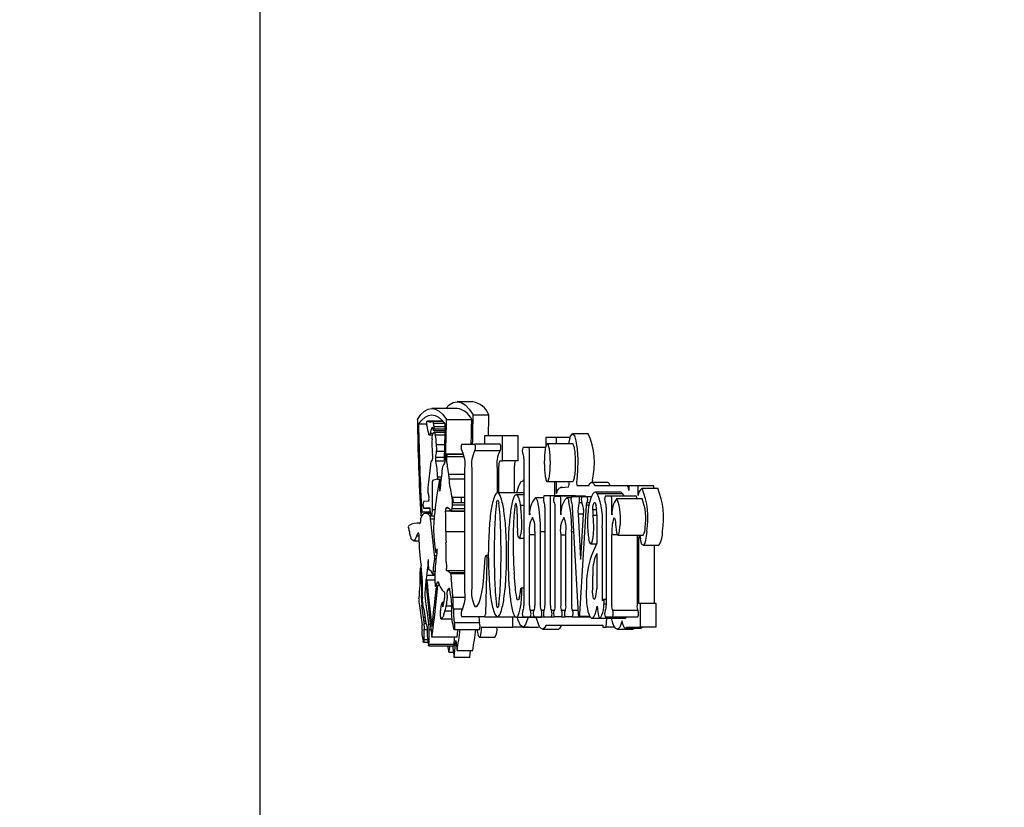
# Model space of a CAD drawing. Units: inches. Extents: x 9 to 402, y 7 to 253.
# Drawn here: x 125 to 129, y 89 to 92 of the extents above; entities that cross this region are included whole.
import ezdxf

# ---------------------------------------------------------------- set-up
doc = ezdxf.new("R2010")
doc.units = ezdxf.units.IN
doc.header["$MEASUREMENT"] = 0
doc.styles.add('SLDTEXTSTYLE0', font='TXT', dxfattribs={"width": 0.75})
doc.dimstyles.new('SLDDIMSTYLE1', dxfattribs={"dimtxt": 3, "dimasz": 3, "dimexe": 0, "dimexo": 0.0625, "dimgap": 0.75, "dimtad": 0, "dimtih": 1, "dimtoh": 1, "dimrnd": 1e-09, "dimzin": 12, "dimdsep": 46, "dimtxsty": 'SLDTEXTSTYLE0', "dimsah": 1, "dimcen": 0.09, "dimadec": 0, "dimazin": 3, "dimtfac": 1, "dimtdec": 3, "dimtofl": 0, "dimtmove": 0, "dimatfit": 3, "dimfxl": 0, "dimfrac": 2, "dimtolj": 1, "dimtzin": 12, "dimarcsym": 0})

# ---------------------------------------------------------------- blocks, each defined once
blk = doc.blocks.new('_D_1')
at = {"color": 7, "linetype": 'Continuous', "lineweight": 0, "ltscale": 24}
for p, q in [((141.2174, 103.4243), (113.4714, 103.4243)), ((116.4714, 103.4243), (116.4714, 76.9954)), ((116.4714, 45.7998), (116.4714, 72.2287)), ((122.7424, 45.7998), (113.4714, 45.7998))]:
    blk.add_line(p, q, dxfattribs=at)
at = {"color": 7, "linetype": 'Continuous', "lineweight": 18, "ltscale": 24}
for points in [[(116.4714, 103.4243), (115.8714, 100.4243), (117.0714, 100.4243)], [(116.4714, 45.7998), (117.0714, 48.7998), (115.8714, 48.7998)]]:
    blk.add_solid(points, dxfattribs=at)
at = {"color": 7, "linetype": 'Continuous', "lineweight": 18, "ltscale": 24, "insert": (111.4853, 76.0959), "char_height": 3, "attachment_point": 1, "style": 'SLDTEXTSTYLE0'}
blk.add_mtext('57.62', dxfattribs=at)

msp = doc.modelspace()

# ---------------------------------------------------------------- linework, layer by layer
at = {"color": 7, "linetype": 'Continuous', "lineweight": 25, "ltscale": 24}
for p, q in [((126.2097, 92.7279), (126.2097, 51.3105)), ((127.0403, 90.878), (126.9792, 90.878)), ((126.9792, 90.852), (126.8808, 90.852)), ((127.0415, 90.8274), (127.1026, 90.8274)), ((126.8595, 90.7902), (126.8286, 90.7902)), ((126.8603, 90.7876), (126.8605, 90.7876)), ((126.9233, 90.8027), (126.8641, 90.8027)), ((126.8671, 90.8007), (126.8822, 90.8007)), ((126.9248, 90.8009), (126.883, 90.8009)), ((126.8875, 90.7938), (126.9303, 90.7938)), ((126.9375, 90.8091), (127.036, 90.8091)), ((126.8703, 90.7485), (126.8837, 90.7485)), ((126.8853, 90.7538), (126.8736, 90.7538)), ((126.882, 90.7779), (126.8834, 90.7779)), ((126.8877, 90.7653), (126.9324, 90.7653)), ((126.8887, 90.7658), (126.9324, 90.7658)), ((126.9323, 90.7584), (126.8889, 90.7584)), ((126.8891, 90.7816), (126.9327, 90.7816)), ((126.8895, 90.7721), (126.9326, 90.7721)), ((126.8938, 90.7492), (126.9321, 90.7492)), ((127.4905, 90.7532), (127.4294, 90.7532)), ((126.8982, 90.7112), (126.9312, 90.7112)), ((126.9969, 90.7126), (127.0484, 90.7126)), ((127.1469, 90.7126), (127.0484, 90.7126)), ((127.0863, 90.7445), (127.0863, 90.7126)), ((127.156, 90.7445), (127.0863, 90.7445)), ((127.156, 90.6477), (127.156, 90.7445)), ((127.2171, 90.7445), (127.156, 90.7445)), ((127.2171, 90.6477), (127.2171, 90.7445)), ((127.325, 90.7388), (127.325, 90.7052)), ((127.3665, 90.7388), (127.325, 90.7388)), ((127.4291, 90.7143), (127.3306, 90.7143)), ((127.3665, 90.7143), (127.3665, 90.7388)), ((127.4198, 90.7388), (127.3665, 90.7388)), ((126.9305, 90.6833), (126.8985, 90.6833)), ((126.9295, 90.652), (126.9346, 90.6749)), ((126.9346, 90.6749), (127.004, 90.6749)), ((126.9381, 90.6718), (126.938, 90.6718)), ((127.0047, 90.6719), (126.9383, 90.6719)), ((126.974, 90.6748), (126.9739, 90.6719)), ((127.0484, 90.6877), (127.1469, 90.6877)), ((127.2357, 90.6744), (127.2354, 90.6744)), ((127.259, 90.6988), (127.2356, 90.6988)), ((127.3234, 90.6988), (127.259, 90.6988)), ((127.2611, 90.4397), (127.2611, 90.6866)), ((126.8751, 90.6315), (126.8659, 90.5535)), ((126.881, 90.6465), (126.8787, 90.6465)), ((126.8809, 90.6464), (126.8797, 90.6458)), ((126.8956, 90.6619), (126.9298, 90.6619)), ((126.9326, 90.6463), (126.8961, 90.6463)), ((126.9333, 90.652), (126.9295, 90.652)), ((126.9393, 90.664), (127.0061, 90.664)), ((127.1452, 90.6477), (127.156, 90.6477)), ((127.2171, 90.6477), (127.156, 90.6477)), ((127.239, 90.6548), (127.239, 90.0835)), ((127.0092, 90.5937), (126.9466, 90.5937)), ((127.0092, 90.1349), (127.0092, 90.6172)), ((127.0362, 90.6172), (127.0362, 90.1504)), ((127.1347, 90.6172), (127.1347, 90.5225)), ((127.1416, 90.5228), (127.1416, 90.6269)), ((127.2027, 90.5228), (127.2027, 90.6269)), ((126.8827, 90.456), (126.8829, 90.5664)), ((126.8838, 90.5719), (126.9016, 90.5769)), ((126.9019, 90.5765), (126.9162, 90.5765)), ((126.9027, 90.5857), (126.9173, 90.5857)), ((126.916, 90.574), (126.9104, 90.574)), ((126.9107, 90.572), (126.9158, 90.572)), ((126.9108, 90.5676), (126.9153, 90.5676)), ((126.9477, 90.5768), (127.0092, 90.5768)), ((127.239, 90.5702), (127.2352, 90.5702)), ((127.3308, 90.5664), (127.4293, 90.5664)), ((127.3596, 90.5111), (127.3596, 90.5664)), ((127.3665, 90.5206), (127.3665, 90.5664)), ((127.5657, 90.5628), (127.5047, 90.5628)), ((126.911, 90.5311), (126.9118, 90.5311)), ((127.2347, 90.5228), (127.1362, 90.5228)), ((127.3892, 90.543), (127.382, 90.543)), ((127.4126, 90.5447), (127.384, 90.5427)), ((127.4909, 90.5494), (127.4474, 90.5494)), ((127.6428, 90.5494), (127.5155, 90.5494)), ((127.6159, 90.5252), (127.5174, 90.5252)), ((127.5253, 90.5207), (127.6237, 90.5207)), ((127.6483, 90.5494), (127.6428, 90.5494)), ((127.6483, 90.5494), (127.6483, 90.5323)), ((127.6842, 90.5494), (127.6483, 90.5494)), ((127.6842, 90.5118), (127.6842, 90.5494)), ((127.7453, 90.5494), (127.6842, 90.5494)), ((127.6998, 90.5403), (127.7609, 90.5403)), ((127.7453, 90.5403), (127.7453, 90.5494)), ((126.8488, 90.4894), (126.8483, 90.4894)), ((126.8661, 90.4903), (126.8485, 90.4893)), ((126.8679, 90.4903), (126.8661, 90.4903)), ((126.8668, 90.515), (126.8689, 90.5032)), ((126.961, 90.5059), (126.9631, 90.4846)), ((126.9943, 90.503), (126.961, 90.5059)), ((126.961, 90.5059), (127.0092, 90.5059)), ((126.9631, 90.4846), (126.9943, 90.4869)), ((126.9631, 90.4846), (127.0092, 90.4846)), ((127.239, 90.515), (127.2101, 90.515)), ((127.3156, 90.5028), (127.2844, 90.5028)), ((127.3178, 90.4868), (127.3175, 90.4868)), ((127.3411, 90.5111), (127.3176, 90.5111)), ((127.4396, 90.5111), (127.3411, 90.5111)), ((127.3432, 90.0835), (127.3432, 90.4989)), ((127.3575, 90.485), (127.3572, 90.485)), ((127.3573, 90.5094), (127.3808, 90.5094)), ((127.4792, 90.5094), (127.3808, 90.5094)), ((127.3829, 90.4397), (127.3829, 90.4972)), ((127.4234, 90.5028), (127.4062, 90.5028)), ((127.4254, 90.4847), (127.4251, 90.4847)), ((127.4252, 90.509), (127.4542, 90.509)), ((127.4542, 90.509), (127.4657, 90.509)), ((127.4544, 90.4847), (127.4656, 90.4847)), ((127.4657, 90.509), (127.4857, 90.509)), ((127.4857, 90.509), (127.5028, 90.509)), ((127.4859, 90.4847), (127.4949, 90.4847)), ((127.5566, 90.485), (127.5562, 90.485)), ((127.5799, 90.5094), (127.5564, 90.5094)), ((127.6783, 90.5094), (127.5799, 90.5094)), ((127.582, 90.4397), (127.582, 90.4972)), ((127.6013, 90.5002), (127.6998, 90.5002)), ((126.8373, 90.4342), (126.8411, 90.4475)), ((126.8745, 90.4475), (126.8411, 90.4475)), ((126.8483, 90.4633), (126.8726, 90.4633)), ((126.8485, 90.4633), (126.8724, 90.4637)), ((126.8726, 90.4633), (126.8485, 90.4633)), ((126.8749, 90.4424), (126.8554, 90.4424)), ((126.8925, 90.456), (126.8827, 90.456)), ((127.0092, 90.4513), (126.9344, 90.4513)), ((126.9359, 90.4648), (126.9429, 90.4648)), ((126.9464, 90.4621), (126.947, 90.4621)), ((126.9542, 90.4516), (127.0092, 90.4516)), ((126.9558, 90.4528), (127.0092, 90.4528)), ((126.9596, 90.4618), (127.0092, 90.4618)), ((126.9616, 90.4763), (127.0092, 90.4763)), ((127.2264, 90.4752), (127.239, 90.4752)), ((127.3211, 90.4671), (127.3211, 90.0835)), ((127.3607, 90.0835), (127.3607, 90.4654)), ((127.4525, 90.0498), (127.4287, 90.465)), ((127.4827, 90.4749), (127.4564, 90.0495)), ((127.4928, 90.4749), (127.4827, 90.4749)), ((127.5227, 90.4561), (127.5079, 90.4561)), ((127.5598, 90.4654), (127.5598, 90.0835)), ((126.8344, 90.405), (126.8216, 90.405)), ((126.8328, 90.4037), (126.8334, 90.4037)), ((126.841, 90.4342), (126.8373, 90.4342)), ((126.8722, 90.433), (126.8901, 90.433)), ((126.8891, 90.4206), (126.875, 90.4206)), ((126.8781, 90.4332), (126.8901, 90.4332)), ((127.4503, 90.4392), (127.4602, 90.2659)), ((127.4719, 90.4392), (127.4503, 90.4392)), ((127.4612, 90.2658), (127.4719, 90.4392)), ((127.5232, 90.4348), (127.5088, 90.4348)), ((127.5232, 90.4368), (127.5232, 90.326)), ((127.59, 90.4245), (127.5916, 90.4245)), ((126.7914, 90.3957), (126.7889, 90.3933)), ((126.789, 90.387), (126.789, 90.387)), ((126.8281, 90.3655), (126.8266, 90.3655)), ((126.9349, 90.3718), (127.0092, 90.3718)), ((127.2814, 90.3722), (127.2814, 90.0835)), ((127.3037, 90.0835), (127.3037, 90.3722)), ((127.3037, 90.3722), (127.3211, 90.3722)), ((127.4032, 90.0835), (127.4032, 90.3722)), ((127.4255, 90.3722), (127.4255, 90.0835)), ((127.4255, 90.3722), (127.434, 90.3722)), ((127.5452, 90.1111), (127.5452, 90.3861)), ((126.8083, 90.3362), (126.83, 90.3362)), ((126.8296, 90.3542), (126.8208, 90.3542)), ((127.2217, 90.3464), (127.239, 90.3464)), ((127.2611, 90.0835), (127.2611, 90.3586)), ((127.2814, 90.3586), (127.2611, 90.3586)), ((127.3829, 90.3586), (127.3829, 90.0835)), ((127.3829, 90.3586), (127.4032, 90.3586)), ((127.4999, 90.3243), (127.5225, 90.3243)), ((127.5232, 90.326), (127.5025, 90.2783)), ((127.582, 90.0835), (127.582, 90.3586)), ((127.6043, 90.3586), (127.582, 90.3586)), ((127.6055, 90.3581), (127.704, 90.3581)), ((127.6805, 90.3581), (127.6805, 90.0835)), ((127.6874, 90.3483), (127.6908, 90.3566)), ((127.6874, 90.0917), (127.6874, 90.3483)), ((127.6874, 90.3483), (127.6923, 90.3483)), ((127.6908, 90.3566), (127.6933, 90.3428)), ((126.8965, 90.2907), (126.8996, 90.2907)), ((127.5232, 90.2867), (127.5232, 90.1481)), ((127.704, 90.3181), (127.765, 90.3181)), ((127.7485, 90.0917), (127.7485, 90.3181)), ((126.8677, 90.261), (126.8669, 90.261)), ((126.8911, 90.2672), (126.8969, 90.2672)), ((126.8912, 90.2779), (126.8981, 90.2779)), ((127.0823, 90.1784), (127.0889, 90.268)), ((127.0947, 90.2586), (127.0891, 90.0501)), ((127.1006, 90.2786), (127.0917, 90.2786)), ((126.8393, 90.2309), (126.8361, 90.2309)), ((126.8407, 90.1693), (126.8376, 90.2245)), ((126.8925, 90.2161), (126.8852, 90.2161)), ((127.0092, 90.2183), (126.9397, 90.2183)), ((126.9503, 90.2116), (127.0092, 90.2116)), ((127.0092, 90.211), (126.9513, 90.211)), ((126.8609, 90.1828), (126.8579, 90.1623)), ((126.8606, 90.2021), (126.8918, 90.2021)), ((126.8918, 90.1828), (126.8609, 90.1828)), ((126.8832, 90.2069), (126.892, 90.2069)), ((127.0092, 90.2074), (126.9546, 90.2074)), ((126.8437, 90.1693), (126.8407, 90.1693)), ((126.9035, 90.161), (126.8975, 90.1508)), ((126.9109, 90.161), (126.9035, 90.161)), ((126.9506, 90.1434), (126.942, 90.1434)), ((126.9491, 90.1492), (126.9479, 90.1492)), ((127.239, 90.1517), (127.2286, 90.1517)), ((127.2307, 90.1318), (127.2307, 90.1397)), ((126.8406, 90.1119), (126.8433, 90.1119)), ((126.928, 90.0956), (126.921, 90.0956)), ((126.9622, 90.1165), (127.0088, 90.1165)), ((127.218, 90.1058), (127.216, 90.1058)), ((127.5598, 90.1075), (127.5493, 90.1075)), ((126.8306, 90.0916), (126.8423, 90.0082)), ((126.8484, 90.0363), (126.8419, 90.0844)), ((126.8462, 90.0844), (126.8419, 90.0844)), ((126.9227, 90.0811), (126.9242, 90.0811)), ((126.9316, 90.063), (126.9581, 90.063)), ((126.9368, 90.0828), (126.9583, 90.0828)), ((126.9643, 90.0709), (127.0021, 90.0709)), ((127.0532, 90.08), (127.0484, 90.08)), ((127.2354, 90.0638), (127.2357, 90.0638)), ((127.2778, 90.0638), (127.2647, 90.0638)), ((127.2778, 90.0638), (127.2782, 90.0638)), ((127.3175, 90.0638), (127.3073, 90.0638)), ((127.3175, 90.0638), (127.3178, 90.0638)), ((127.3572, 90.0638), (127.3468, 90.0638)), ((127.3572, 90.0638), (127.3575, 90.0638)), ((127.3996, 90.0638), (127.3865, 90.0638)), ((127.3996, 90.0638), (127.4, 90.0638)), ((127.4517, 90.0638), (127.4291, 90.0638)), ((127.5598, 90.0891), (127.5511, 90.0891)), ((127.5562, 90.0638), (127.5566, 90.0638)), ((127.6841, 90.0638), (127.5856, 90.0638)), ((127.6933, 90.0917), (127.6874, 90.0917)), ((127.6933, 89.9995), (127.6933, 90.0917)), ((127.7544, 90.0917), (127.6933, 90.0917)), ((127.7544, 89.9995), (127.7544, 90.0917)), ((126.8555, 90.0363), (126.8484, 90.0363)), ((126.8495, 90.0236), (126.8574, 90.0236)), ((126.9163, 90.0318), (126.9577, 90.0318)), ((127.0869, 90.0395), (126.9969, 90.0395)), ((127.0869, 90.0395), (127.1854, 90.0395)), ((127.1362, 90.0395), (127.2058, 90.0395)), ((127.1856, 90.0395), (127.1854, 90.0395)), ((127.1958, 89.9995), (127.1958, 90.0395)), ((127.2091, 90.0382), (127.3075, 90.0382)), ((127.2356, 90.0395), (127.2645, 90.0395)), ((127.2645, 90.0395), (127.278, 90.0395)), ((127.278, 90.0395), (127.3072, 90.0395)), ((127.3072, 90.0395), (127.3176, 90.0395)), ((127.3176, 90.0395), (127.3466, 90.0395)), ((127.3466, 90.0395), (127.3573, 90.0395)), ((127.3863, 90.0395), (127.3573, 90.0395)), ((127.3863, 90.0395), (127.3998, 90.0395)), ((127.4289, 90.0395), (127.3998, 90.0395)), ((127.4289, 90.0395), (127.4974, 90.0395)), ((127.4545, 90.0415), (127.4962, 90.0415)), ((127.505, 90.0339), (127.6034, 90.0339)), ((127.5363, 90.0346), (127.6348, 90.0346)), ((127.5564, 90.0395), (127.5854, 90.0395)), ((127.56, 89.9995), (127.5624, 90.0339)), ((127.5832, 90.0239), (127.581, 90.0339)), ((127.5854, 90.0395), (127.6839, 90.0395)), ((127.6034, 90.0339), (127.6061, 90.0346)), ((126.8589, 90.0119), (126.8505, 90.0119)), ((126.863, 89.989), (126.8511, 89.989)), ((126.8686, 90.011), (126.8743, 90.011)), ((126.8699, 89.9903), (126.8769, 89.9903)), ((126.9671, 89.9898), (127.0656, 89.9898)), ((127.0657, 90.0165), (126.9672, 90.0165)), ((127.0731, 89.9995), (127.1958, 89.9995)), ((127.2569, 89.9995), (127.1958, 89.9995)), ((127.2347, 89.9995), (127.2958, 89.9995)), ((127.2569, 89.9995), (127.2569, 89.9995)), ((127.312, 89.9918), (127.373, 89.9918)), ((127.326, 90.0063), (127.5468, 90.0063)), ((127.5468, 90.0063), (127.5473, 89.9995)), ((127.5473, 89.9995), (127.56, 89.9995)), ((127.5927, 89.9995), (127.56, 89.9995)), ((127.6027, 89.9914), (127.6638, 89.9914)), ((127.6348, 89.9946), (127.6959, 89.9946)), ((127.6404, 89.9995), (127.6933, 89.9995)), ((127.7544, 89.9995), (127.6933, 89.9995)), ((126.8431, 89.9636), (126.8463, 89.9443)), ((126.8641, 89.9493), (126.8499, 89.9493)), ((126.9792, 89.9606), (126.8808, 89.9606)), ((126.9671, 89.8811), (126.974, 89.9469)), ((127.0656, 89.9597), (127.1267, 89.9597)), ((126.8478, 89.9401), (126.8654, 89.9401)), ((126.8682, 89.9264), (126.9666, 89.9264)), ((126.8693, 89.9334), (126.9678, 89.9334)), ((126.9414, 89.9264), (126.9471, 89.9013)), ((126.9604, 89.9264), (126.9671, 89.8811)), ((126.9792, 89.9079), (127.0403, 89.9079)), ((127.0282, 89.8811), (127.031, 89.9079)), ((126.9471, 89.9013), (126.9642, 89.9013)), ((127.0282, 89.8811), (126.9671, 89.8811))]:
    msp.add_line(p, q, dxfattribs=at)
at = {"color": 7, "linetype": 'Continuous', "lineweight": 25, "ltscale": 24, "flags": 128}
for points in [[(126.9344, 90.852), (126.9478, 90.8653), (126.9635, 90.8748), (126.9792, 90.878), (126.995, 90.8748), (127.0107, 90.8653), (127.0262, 90.8494), (127.0415, 90.8274)], [(126.824, 90.8091), (126.838, 90.8278), (126.8521, 90.8413), (126.8664, 90.8493), (126.8808, 90.852), (126.8951, 90.8493), (126.9094, 90.8413), (126.9236, 90.8278), (126.9375, 90.8091)], [(126.8286, 90.7902), (126.8415, 90.8063), (126.8545, 90.8178), (126.8676, 90.8247), (126.8808, 90.827), (126.8939, 90.8247), (126.907, 90.8178), (126.92, 90.8063), (126.9329, 90.7902)], [(126.8603, 90.7992), (126.8611, 90.8006), (126.8619, 90.8016), (126.8628, 90.8023), (126.8636, 90.8026), (126.8645, 90.8026), (126.8654, 90.8023), (126.8662, 90.8017), (126.8671, 90.8007)], [(126.8814, 90.8001), (126.8822, 90.8007), (126.883, 90.8009), (126.8838, 90.8007), (126.8846, 90.8001), (126.8854, 90.7991), (126.8861, 90.7977), (126.8868, 90.7959), (126.8875, 90.7938)], [(126.8736, 90.7538), (126.873, 90.7518), (126.8723, 90.7503), (126.8715, 90.7492), (126.8708, 90.7486), (126.87, 90.7486), (126.8693, 90.749), (126.8686, 90.75), (126.8678, 90.7514)], [(126.8812, 90.7314), (126.8822, 90.7403), (126.8835, 90.7477), (126.8851, 90.7534), (126.8868, 90.757), (126.8886, 90.7584), (126.8905, 90.7575), (126.8922, 90.7544), (126.8938, 90.7492)], [(126.882, 90.7779), (126.8823, 90.7784), (126.8825, 90.7787), (126.8827, 90.7788), (126.883, 90.7787), (126.8832, 90.7783), (126.8834, 90.7778), (126.8836, 90.7771), (126.8838, 90.7762)], [(126.8887, 90.7658), (126.8884, 90.7655), (126.888, 90.7653), (126.8876, 90.7653), (126.8872, 90.7654), (126.8868, 90.7657), (126.8864, 90.7661), (126.8861, 90.7667), (126.8857, 90.7674)], [(127.4146, 90.7143), (127.4155, 90.7203), (127.4216, 90.7439), (127.4288, 90.7531), (127.436, 90.7468), (127.4423, 90.7256), (127.4469, 90.6927), (127.4491, 90.6524), (127.4485, 90.6103), (127.4454, 90.5723)], [(127.3257, 90.7075), (127.3267, 90.7102), (127.3278, 90.7122), (127.3289, 90.7135), (127.3301, 90.7142), (127.3312, 90.7141), (127.3324, 90.7134), (127.3335, 90.712), (127.3346, 90.7099)], [(127.4331, 90.7099), (127.432, 90.712), (127.4309, 90.7134), (127.4297, 90.7141), (127.4291, 90.7143)], [(126.937, 90.6686), (126.9371, 90.6693), (126.9372, 90.67), (126.9373, 90.6706), (126.9374, 90.671), (126.9376, 90.6714), (126.9377, 90.6716), (126.9379, 90.6718), (126.9381, 90.6717)], [(126.9381, 90.6717), (126.9383, 90.6719), (126.9386, 90.6716), (126.9388, 90.6709), (126.9391, 90.6699), (126.9392, 90.6686), (126.9393, 90.6671), (126.9393, 90.6656), (126.9393, 90.664)], [(126.8797, 90.6458), (126.879, 90.6464), (126.8783, 90.6463), (126.8776, 90.6455), (126.8769, 90.6439), (126.8763, 90.6416), (126.8758, 90.6387), (126.8754, 90.6353), (126.8751, 90.6315)], [(126.9027, 90.5857), (126.9029, 90.5841), (126.9029, 90.5822), (126.9029, 90.5804), (126.9027, 90.5788), (126.9025, 90.5775), (126.9022, 90.5767), (126.9019, 90.5765), (126.9016, 90.5769)], [(126.9102, 90.5738), (126.9103, 90.5739), (126.9104, 90.574), (126.9105, 90.5739), (126.9105, 90.5737), (126.9106, 90.5734), (126.9107, 90.573), (126.9107, 90.5725), (126.9107, 90.572)], [(127.2116, 90.5228), (127.2193, 90.55), (127.2286, 90.5669), (127.2384, 90.5695), (127.239, 90.5692)], [(127.3268, 90.5708), (127.3279, 90.5687), (127.329, 90.5672), (127.3301, 90.5665), (127.3313, 90.5665), (127.3324, 90.5671), (127.3336, 90.5685), (127.3346, 90.5705), (127.3357, 90.5732)], [(127.4293, 90.5664), (127.4298, 90.5665), (127.4309, 90.5671), (127.432, 90.5685), (127.4331, 90.5705), (127.4342, 90.5732)], [(127.5028, 90.5625), (127.5044, 90.5628), (127.5061, 90.5626), (127.5077, 90.5618), (127.5093, 90.5605), (127.5109, 90.5585), (127.5124, 90.556), (127.514, 90.553), (127.5155, 90.5494)], [(127.5765, 90.5494), (127.575, 90.553), (127.5735, 90.556), (127.5719, 90.5585), (127.5703, 90.5605), (127.5687, 90.5618), (127.5671, 90.5626), (127.5657, 90.5628)], [(126.9115, 90.5295), (126.9114, 90.5293), (126.9113, 90.5292), (126.9112, 90.5293), (126.9112, 90.5295), (126.9111, 90.5298), (126.9111, 90.5302), (126.911, 90.5306), (126.911, 90.5311)], [(127.1496, 90.505), (127.1464, 90.5127), (127.1431, 90.5183), (127.1397, 90.5216), (127.1362, 90.5228), (127.1328, 90.5216), (127.1294, 90.5183), (127.1261, 90.5127), (127.1229, 90.505)], [(127.239, 90.521), (127.2382, 90.5216), (127.2347, 90.5228)], [(127.3665, 90.5206), (127.3686, 90.5264), (127.3707, 90.5313), (127.3728, 90.5354), (127.375, 90.5387), (127.3772, 90.541), (127.3795, 90.5425), (127.3817, 90.543), (127.384, 90.5427)], [(127.5253, 90.5207), (127.5224, 90.5234), (127.5195, 90.5249), (127.5166, 90.5252), (127.5137, 90.5242), (127.5108, 90.522), (127.508, 90.5186), (127.5052, 90.514), (127.5025, 90.5082)], [(127.6303, 90.5094), (127.6278, 90.5151), (127.6237, 90.5207)], [(126.869, 90.492), (126.8686, 90.4913), (126.8683, 90.4907), (126.8679, 90.4903), (126.8675, 90.49), (126.8672, 90.4899), (126.8668, 90.4899), (126.8664, 90.49), (126.8661, 90.4903)], [(127.1328, 90.4838), (127.1336, 90.4884), (127.1346, 90.4918), (127.1358, 90.4939), (127.1369, 90.4946), (127.1381, 90.4939), (127.1392, 90.4918), (127.1402, 90.4884), (127.1411, 90.4838)], [(127.2091, 90.5148), (127.2075, 90.5146), (127.206, 90.5138), (127.2045, 90.5124), (127.203, 90.5105), (127.2016, 90.5081), (127.2002, 90.5052), (127.1988, 90.5018), (127.1974, 90.4978)], [(127.2264, 90.4752), (127.2246, 90.4846), (127.2227, 90.4929), (127.2206, 90.5), (127.2185, 90.5058), (127.2162, 90.5102), (127.2138, 90.5132), (127.2115, 90.5147), (127.2091, 90.5148)], [(127.2931, 90.4877), (127.292, 90.4916), (127.2908, 90.495), (127.2896, 90.4978), (127.2883, 90.5), (127.287, 90.5016), (127.2857, 90.5025), (127.2844, 90.5028), (127.283, 90.5025)], [(127.4048, 90.5025), (127.4061, 90.5028), (127.4075, 90.5025), (127.4088, 90.5016), (127.4101, 90.5), (127.4113, 90.4978), (127.4126, 90.495), (127.4138, 90.4916), (127.4149, 90.4877)], [(127.4792, 90.5094), (127.4797, 90.5091), (127.4798, 90.509)], [(127.4827, 90.4749), (127.483, 90.4771), (127.4833, 90.4791), (127.4837, 90.4809), (127.4841, 90.4823), (127.4845, 90.4834), (127.4849, 90.4842), (127.4854, 90.4846), (127.4859, 90.4847)], [(127.5079, 90.4561), (127.5087, 90.466), (127.51, 90.4744), (127.5116, 90.4806), (127.5134, 90.4844), (127.5153, 90.4854), (127.5172, 90.4837), (127.519, 90.4793), (127.5205, 90.4725)], [(126.8762, 90.4356), (126.8772, 90.4337), (126.8783, 90.4332), (126.8793, 90.4342), (126.8803, 90.4365), (126.8812, 90.44), (126.8819, 90.4446), (126.8824, 90.45), (126.8827, 90.456)], [(126.9464, 90.4621), (126.947, 90.4621), (126.9477, 90.4619), (126.9483, 90.4614), (126.949, 90.4607), (126.9496, 90.4598), (126.9502, 90.4586), (126.9509, 90.4572), (126.9515, 90.4556)], [(126.9558, 90.4528), (126.9552, 90.4521), (126.9547, 90.4517), (126.9541, 90.4516), (126.9536, 90.4518), (126.953, 90.4523), (126.9525, 90.4531), (126.952, 90.4542), (126.9515, 90.4556)], [(127.2621, 90.438), (127.2619, 90.4374), (127.2618, 90.4369), (127.2616, 90.4367), (127.2615, 90.4369), (127.2613, 90.4373), (127.2612, 90.4379), (127.2611, 90.4388), (127.2611, 90.4397)], [(127.3838, 90.438), (127.3837, 90.4374), (127.3836, 90.4369), (127.3834, 90.4367), (127.3833, 90.4369), (127.3831, 90.4373), (127.383, 90.4379), (127.3829, 90.4388), (127.3829, 90.4397)], [(127.5829, 90.438), (127.5828, 90.4374), (127.5827, 90.4369), (127.5825, 90.4367), (127.5823, 90.4369), (127.5822, 90.4373), (127.5821, 90.4379), (127.582, 90.4388), (127.582, 90.4397)], [(126.8362, 90.4145), (126.836, 90.412), (126.8356, 90.4097), (126.8352, 90.4077), (126.8348, 90.4061), (126.8343, 90.4049), (126.8338, 90.404), (126.8333, 90.4037), (126.8328, 90.4037)], [(127.59, 90.4245), (127.5913, 90.4248), (127.5926, 90.4235), (127.5938, 90.4208), (127.5949, 90.4167), (127.5959, 90.4115), (127.5966, 90.4052), (127.5971, 90.3983), (127.5974, 90.3909)], [(126.8266, 90.3655), (126.8272, 90.3662), (126.8278, 90.366), (126.8284, 90.3649), (126.8289, 90.3629), (126.8293, 90.3603), (126.8295, 90.3572), (126.8296, 90.3538), (126.8296, 90.3503)], [(127.2239, 90.3482), (127.2225, 90.3466), (127.2211, 90.3465), (127.2198, 90.3477), (127.2185, 90.3503), (127.2173, 90.3541), (127.2162, 90.359), (127.2153, 90.3649), (127.2146, 90.3717)], [(127.4918, 90.3425), (127.4944, 90.3319), (127.4974, 90.3258), (127.5006, 90.3244), (127.5037, 90.3281), (127.5066, 90.3365), (127.5089, 90.3489), (127.5106, 90.3645), (127.5115, 90.3821)], [(127.5974, 90.3909), (127.5986, 90.3779), (127.6004, 90.3676), (127.6027, 90.3608), (127.6052, 90.3582), (127.6078, 90.3599), (127.6101, 90.366), (127.612, 90.3757), (127.6134, 90.3883)], [(127.7183, 90.3726), (127.7164, 90.354), (127.7138, 90.3384), (127.7107, 90.3269), (127.7071, 90.32), (127.7034, 90.3182), (127.6997, 90.3216), (127.6963, 90.3299), (127.6933, 90.3428)], [(126.8208, 90.3542), (126.8183, 90.3473), (126.8156, 90.3421), (126.8128, 90.3385), (126.81, 90.3366), (126.8072, 90.3364), (126.8044, 90.3379), (126.8016, 90.3412), (126.7989, 90.3461)], [(126.8979, 90.2937), (126.8977, 90.2929), (126.8975, 90.2922), (126.8973, 90.2916), (126.8971, 90.2912), (126.8969, 90.2909), (126.8967, 90.2907), (126.8964, 90.2907), (126.8962, 90.2908)], [(126.9006, 90.3039), (126.9007, 90.304), (126.9007, 90.304), (126.9008, 90.3038), (126.9008, 90.3037), (126.9008, 90.3034), (126.9008, 90.3031), (126.9008, 90.3029), (126.9008, 90.3026)], [(126.8669, 90.261), (126.8669, 90.2617), (126.867, 90.2623), (126.8671, 90.2628), (126.8672, 90.2631), (126.8673, 90.2632), (126.8674, 90.2631), (126.8675, 90.2628), (126.8676, 90.2623)], [(127.0889, 90.268), (127.0895, 90.2732), (127.0904, 90.2769), (127.0914, 90.2786), (127.0925, 90.278), (127.0935, 90.2752), (127.0942, 90.2706), (127.0946, 90.2648), (127.0947, 90.2586)], [(127.4612, 90.2658), (127.4611, 90.265), (127.461, 90.2644), (127.4608, 90.264), (127.4607, 90.2639), (127.4605, 90.264), (127.4604, 90.2644), (127.4603, 90.2651), (127.4602, 90.2659)], [(126.8356, 90.2304), (126.8359, 90.2308), (126.8362, 90.2309), (126.8366, 90.2306), (126.8368, 90.2299), (126.8371, 90.2289), (126.8373, 90.2277), (126.8375, 90.2262), (126.8376, 90.2245)], [(126.8823, 90.208), (126.8827, 90.2071), (126.8832, 90.2069), (126.8837, 90.2072), (126.8841, 90.2081), (126.8845, 90.2095), (126.8848, 90.2114), (126.8851, 90.2136), (126.8852, 90.2161)], [(126.9397, 90.2183), (126.9393, 90.2181), (126.9389, 90.2184), (126.9385, 90.2191), (126.9382, 90.2202), (126.9379, 90.2217), (126.9376, 90.2235), (126.9374, 90.2256), (126.9373, 90.2278)], [(126.9513, 90.211), (126.9512, 90.2109), (126.9511, 90.2108), (126.9509, 90.2108), (126.9508, 90.2108), (126.9507, 90.2109), (126.9506, 90.2111), (126.9504, 90.2113), (126.9503, 90.2116)], [(126.9018, 90.1739), (126.9025, 90.1751), (126.9031, 90.1758), (126.9038, 90.1762), (126.9045, 90.1761), (126.9052, 90.1756), (126.9059, 90.1747), (126.9065, 90.1734), (126.9071, 90.1717)], [(127.0484, 90.08), (127.0534, 90.0801), (127.0583, 90.084), (127.0631, 90.0915), (127.0677, 90.1027), (127.072, 90.1172), (127.0759, 90.1349), (127.0793, 90.1554), (127.0823, 90.1784)], [(126.8966, 90.16), (126.8963, 90.1591), (126.8959, 90.1584), (126.8956, 90.1581), (126.8952, 90.1581), (126.8948, 90.1584), (126.8945, 90.159), (126.8941, 90.1598), (126.8938, 90.161)], [(126.9479, 90.1492), (126.9482, 90.1496), (126.9485, 90.1497), (126.9488, 90.1496), (126.9491, 90.1492), (126.9494, 90.1487), (126.9496, 90.1479), (126.9499, 90.1468), (126.9501, 90.1456)], [(127.2269, 90.1466), (127.2273, 90.1493), (127.2279, 90.1511), (127.2286, 90.1517), (127.2292, 90.1512), (127.2298, 90.1495), (127.2303, 90.1468), (127.2306, 90.1435), (127.2307, 90.1397)], [(127.5157, 90.1089), (127.5142, 90.108), (127.5127, 90.1088), (127.5113, 90.1114), (127.51, 90.1154), (127.5089, 90.1209), (127.5079, 90.1276), (127.5073, 90.1353), (127.5069, 90.1435)], [(126.9203, 90.0947), (126.9206, 90.0953), (126.9208, 90.0956), (126.9211, 90.0956), (126.9214, 90.0953), (126.9216, 90.0947), (126.9218, 90.0938), (126.922, 90.0927), (126.9222, 90.0915)], [(127.216, 90.1058), (127.2153, 90.1056), (127.2147, 90.1057), (127.214, 90.1062), (127.2134, 90.107), (127.2128, 90.1081), (127.2122, 90.1096), (127.2116, 90.1115), (127.211, 90.1136)], [(127.221, 90.1125), (127.2204, 90.1105), (127.2198, 90.1088), (127.2192, 90.1074), (127.2186, 90.1064), (127.2179, 90.1057), (127.2173, 90.1054), (127.2166, 90.1054), (127.216, 90.1058)], [(127.5479, 90.1042), (127.5475, 90.1027), (127.5471, 90.1018), (127.5466, 90.1017), (127.5461, 90.1024), (127.5457, 90.1038), (127.5454, 90.1059), (127.5452, 90.1083), (127.5452, 90.1111)], [(127.5479, 90.1042), (127.5485, 90.1066), (127.5493, 90.1075), (127.55, 90.1069), (127.5507, 90.1048), (127.5511, 90.1014), (127.5514, 90.0974), (127.5514, 90.0931), (127.5511, 90.0891)], [(126.9235, 90.0795), (126.9234, 90.0791), (126.9233, 90.0789), (126.9231, 90.0788), (126.923, 90.079), (126.9229, 90.0793), (126.9228, 90.0798), (126.9227, 90.0804), (126.9227, 90.0811)], [(127.1229, 90.0572), (127.1261, 90.0495), (127.1294, 90.044), (127.1328, 90.0406), (127.1362, 90.0395), (127.1397, 90.0406), (127.1431, 90.044), (127.1464, 90.0495), (127.1496, 90.0572)], [(127.1411, 90.0855), (127.1402, 90.0809), (127.1392, 90.0775), (127.1381, 90.0754), (127.1369, 90.0747), (127.1358, 90.0754), (127.1346, 90.0775), (127.1336, 90.0809), (127.1328, 90.0855)], [(127.489, 90.0606), (127.4933, 90.0475), (127.498, 90.0387), (127.5028, 90.0343), (127.5078, 90.0347), (127.5126, 90.0396), (127.5172, 90.0491), (127.5215, 90.0628), (127.5254, 90.0804)], [(127.5254, 90.0804), (127.5262, 90.0693), (127.5274, 90.0593), (127.5288, 90.0507), (127.5305, 90.0437), (127.5324, 90.0386), (127.5344, 90.0355), (127.5365, 90.0346), (127.5386, 90.0359)], [(126.9167, 90.0321), (126.9166, 90.032), (126.9164, 90.0319), (126.9163, 90.0318), (126.9161, 90.0319), (126.916, 90.032), (126.9159, 90.0321), (126.9157, 90.0324), (126.9156, 90.0327)], [(127.1974, 90.0552), (127.2002, 90.0479), (127.203, 90.0425), (127.206, 90.0393), (127.2091, 90.0382), (127.2121, 90.0393), (127.2151, 90.0425), (127.2179, 90.0479), (127.2207, 90.0552)], [(127.2564, 90.0395), (127.2552, 90.0346), (127.246, 90.0096), (127.2361, 89.9996), (127.226, 90.0054), (127.2166, 90.0265), (127.213, 90.0395)], [(127.326, 90.0063), (127.3198, 89.9962), (127.3134, 89.9919), (127.307, 89.9935), (127.3006, 90.001), (127.2946, 90.0142), (127.289, 90.0327), (127.2874, 90.0395)], [(127.3075, 90.0382), (127.3106, 90.0393), (127.3108, 90.0395)], [(127.4564, 90.0495), (127.4561, 90.0462), (127.4557, 90.0437), (127.4551, 90.0421), (127.4544, 90.0415), (127.4538, 90.0421), (127.4532, 90.0438), (127.4528, 90.0465), (127.4525, 90.0498)], [(127.6222, 90.0234), (127.6176, 90.0096), (127.6128, 89.9995), (127.6078, 89.9935), (127.6027, 89.9914), (127.5975, 89.9936), (127.5925, 89.9998), (127.5877, 90.0099), (127.5832, 90.0239)], [(127.6404, 89.9995), (127.638, 89.9962), (127.6356, 89.9947), (127.6331, 89.9951), (127.6307, 89.9973), (127.6284, 90.0013), (127.6261, 90.0071), (127.6241, 90.0145), (127.6222, 90.0234)], [(127.6348, 90.0346), (127.635, 90.0346), (127.6371, 90.0359)], [(127.6371, 90.0359), (127.6388, 90.0383), (127.6395, 90.0395)], [(126.9672, 90.0165), (126.9681, 90.015), (126.9689, 90.0116), (126.9693, 90.0067), (126.9694, 90.0013), (126.969, 89.9961), (126.9684, 89.9921), (126.9675, 89.9901), (126.9665, 89.9902), (126.9657, 89.9926)], [(126.9792, 89.9606), (126.9824, 89.9845), (126.983, 89.9898)], [(127.0731, 89.9995), (127.0727, 89.9883), (127.0718, 89.9782), (127.0704, 89.9698), (127.0688, 89.9637), (127.0669, 89.9603), (127.0649, 89.9599), (127.063, 89.9624), (127.0612, 89.9677)], [(127.373, 89.9918), (127.3745, 89.9919), (127.3809, 89.9962), (127.3871, 90.0063)], [(127.6638, 89.9914), (127.6688, 89.9935), (127.6701, 89.9946)], [(126.8499, 89.9493), (126.8497, 89.9462), (126.8493, 89.9436), (126.8489, 89.9416), (126.8483, 89.9404), (126.8478, 89.9401), (126.8472, 89.9407), (126.8467, 89.9421), (126.8463, 89.9443)], [(126.8693, 89.9334), (126.8693, 89.9317), (126.8692, 89.93), (126.869, 89.9286), (126.8688, 89.9274), (126.8685, 89.9267), (126.8682, 89.9264), (126.8679, 89.9265), (126.8676, 89.9272)]]:
    msp.add_lwpolyline(points, dxfattribs=at)
at = {"color": 7, "linetype": 'Continuous', "lineweight": 25, "ltscale": 576}
for centre, radius, start, end in [((127.0247, 90.7952), 0.0843, 22.4699, 79.3468), ((126.9669, 90.7767), 0.0763, 25.1072, 80.7099), ((117.7231, 90.9363), 9.319, 358.62483, 359.33028), ((117.7474, 90.9369), 9.3559, 358.82209, 359.32932), ((135.5564, 90.9307), 8.7332, 180.79738, 183.25859), ((135.4054, 90.9298), 8.5779, 180.93259, 183.22371), ((126.8727, 90.7936), 0.0137, 155.7109, 206.2094), ((126.8569, 90.7849), 0.00447, 2.5692, 37.538), ((127.0241, 90.7988), 0.1633, 184.8157, 196.8725), ((126.8754, 90.8303), 0.0307, 254.1902, 281.2678), ((126.8123, 90.7776), 0.0769, 3.0083, 12.1515), ((118.0356, 90.9382), 8.8985, 358.15731, 359.04742), ((117.8464, 90.9393), 9.0921, 358.33328, 359.1796), ((117.907, 90.94), 9.1299, 358.57302, 359.1786), ((126.9817, 90.7296), 0.1108, 154.1618, 167.344), ((126.9144, 90.7782), 0.0307, 183.731, 200.5504), ((126.8713, 90.7709), 0.0182, 343.507, 3.505), ((126.7024, 90.7709), 0.187, 0.3653, 3.3044), ((126.7084, 90.7086), 0.1899, 0.7844, 12.3455), ((127.2279, 90.6389), 0.2864, 346.5479, 23.5197), ((127.2336, 90.7131), 0.3529, 177.0345, 186.6306), ((126.8192, 90.6966), 0.0803, 350.5173, 10.4679), ((127.025, 90.7002), 0.0307, 156.0118, 203.9882), ((127.0204, 90.7002), 0.0307, 336.0118, 23.9882), ((127.1188, 90.7002), 0.0307, 336.0118, 23.9882), ((127.2693, 90.6845), 0.07, 8.4692, 21.2586), ((127.3678, 90.6845), 0.07, 8.4692, 21.2586), ((126.8336, 90.6635), 0.0503, 340.1887, 10.1473), ((126.7562, 90.6916), 0.1425, 347.9793, 356.6711), ((126.8986, 90.6343), 0.1119, 351.2205, 28.4816), ((127.1467, 90.6343), 0.1119, 151.5184, 188.7795), ((127.2452, 90.6343), 0.1119, 151.5184, 188.7795), ((127.2646, 90.6864), 0.0316, 156.92, 202.2272), ((127.2114, 90.6599), 0.028, 349.485, 31.2682), ((127.242, 90.6895), 0.0194, 351.2205, 28.4816), ((127.6042, 90.6508), 0.285, 172.0374, 176.9587), ((127.4213, 90.6776), 0.1002, 162.675, 172.7253), ((127.1006, 90.6549), 0.2413, 4.0189, 9.5204), ((126.8979, 90.6396), 0.4446, 356.7813, 4.1465), ((127.1991, 90.6549), 0.2413, 4.0189, 9.5204), ((126.9964, 90.6396), 0.4446, 356.7813, 4.1465), ((126.9239, 90.6551), 0.0291, 166.406, 197.637), ((126.6006, 90.5833), 0.3022, 0.4435, 12.0166), ((126.964, 90.6099), 0.0441, 140.2722, 182.9477), ((126.919, 90.6463), 0.0138, 323.4865, 4.1613), ((127.0147, 90.642), 0.0821, 161.1371, 176.2865), ((126.5583, 90.6495), 0.3812, 358.7279, 2.1787), ((127.0055, 90.6384), 0.0661, 177.6831, 190.3336), ((127.1742, 90.632), 0.033, 151.5184, 188.7795), ((127.2353, 90.632), 0.033, 151.5184, 188.7795), ((127.7635, 90.641), 0.4446, 176.7813, 184.1465), ((128.5744, 90.3948), 1.6681, 172.6703, 175.2527), ((126.4391, 90.5163), 0.5133, 8.6671, 12.3955), ((126.8874, 90.5812), 0.0604, 355.8396, 11.9018), ((127.5607, 90.6258), 0.2413, 184.0189, 189.5204), ((127.0572, 90.6298), 0.285, 352.0374, 356.9587), ((127.1557, 90.6298), 0.285, 352.0374, 356.9587), ((126.8923, 90.5676), 0.00952, 153.6534, 187.3958), ((128.1535, 90.3274), 1.2676, 169.0877, 174.5604), ((126.9531, 90.5612), 0.0447, 163.7271, 172.0864), ((126.8261, 90.5679), 0.0847, 359.7693, 2.7958), ((127.9971, 90.555), 1.0863, 179.3398, 181.2632), ((127.0231, 90.5743), 0.0754, 178.0681, 190.6008), ((126.2431, 90.4042), 0.7229, 7.0732, 12.4788), ((127.392, 90.5962), 0.07, 188.4692, 201.2586), ((127.24, 90.603), 0.1002, 342.675, 352.7253), ((127.379, 90.5582), 0.0363, 338.1602, 12.756), ((127.3385, 90.603), 0.1002, 342.675, 352.7253), ((127.4828, 90.564), 0.0383, 167.5358, 202.5318), ((127.5098, 90.5441), 0.0196, 110.7572, 164.5231), ((127.5784, 90.5639), 0.0724, 173.3563, 180.8604), ((126.9831, 90.5369), 0.1183, 171.9118, 190.6545), ((126.8933, 90.5342), 0.0188, 345.298, 355.927), ((127.2655, 90.4135), 0.2809, 354.4059, 22.4204), ((127.615, 90.5147), 0.0106, 34.3817, 85.2585), ((127.6257, 90.5344), 0.0228, 354.6501, 41.0372), ((127.7213, 90.51), 0.0371, 125.26, 177.201), ((127.4244, 90.4252), 0.2986, 349.867, 22.6735), ((127.4854, 90.4252), 0.2986, 349.867, 22.6735), ((126.8752, 90.4763), 0.0298, 154.0502, 205.966), ((126.845, 90.4975), 0.0246, 347.0942, 13.4603), ((126.8184, 90.476), 0.1431, 0.116, 6.9214), ((126.9759, 90.4949), 0.0202, 336.4687, 23.5086), ((127.4034, 90.4145), 0.2948, 162.1046, 172.685), ((127.7141, 90.3985), 0.5876, 171.6561, 176.6221), ((126.5597, 90.3985), 0.5876, 3.3779, 8.3439), ((126.8691, 90.4145), 0.2948, 7.315, 17.8954), ((127.5035, 90.4082), 0.319, 163.6754, 173.3651), ((127.2292, 90.4682), 0.025, 145.0585, 178.8324), ((127.0965, 90.45), 0.1168, 354.6261, 16.1624), ((127.3491, 90.4453), 0.0874, 139.1545, 184.7904), ((126.8109, 90.3852), 0.493, 358.4942, 12), ((127.3467, 90.4987), 0.0316, 156.92, 202.2272), ((127.2935, 90.4722), 0.028, 349.485, 31.2682), ((127.3241, 90.5019), 0.0194, 351.2205, 28.4816), ((127.3864, 90.497), 0.0316, 156.92, 202.2272), ((127.3332, 90.4705), 0.028, 349.485, 31.2682), ((127.3637, 90.5001), 0.0194, 351.2205, 28.4816), ((127.4709, 90.4453), 0.0874, 139.1545, 184.7904), ((126.9327, 90.3852), 0.493, 358.4942, 12), ((127.4543, 90.4966), 0.0316, 156.92, 202.2272), ((127.4011, 90.4701), 0.028, 349.485, 31.2682), ((127.4384, 90.5092), 0.00225, 4.0233, 59.5195), ((127.5797, 90.4503), 0.1299, 164.6844, 184.9227), ((127.4251, 90.4966), 0.0316, 337.7728, 23.08), ((127.4948, 90.4966), 0.0316, 156.92, 202.2272), ((127.3948, 90.4516), 0.0781, 350.8517, 25.0172), ((127.4566, 90.4966), 0.0316, 337.7728, 23.08), ((127.6647, 90.4425), 0.175, 157.9634, 171.2193), ((127.5855, 90.497), 0.0316, 156.92, 202.2272), ((127.5323, 90.4705), 0.028, 349.485, 31.2682), ((127.5628, 90.5001), 0.0194, 351.2205, 28.4816), ((127.6747, 90.4448), 0.092, 142.9101, 184.1828), ((127.4124, 90.4232), 0.204, 350.1423, 22.192), ((127.6681, 90.5023), 0.0124, 350.5167, 34.7915), ((127.5109, 90.4232), 0.204, 350.1423, 22.192), ((126.8558, 90.4226), 0.0195, 32.2664, 124.1926), ((126.839, 90.4523), 0.0353, 357.8567, 18.8224), ((126.9416, 90.4515), 0.0673, 180.4945, 193.6772), ((127.6611, 90.3608), 0.7743, 173.5619, 176.1695), ((126.9522, 90.4561), 0.0185, 151.9238, 195.0989), ((125.576, 90.4023), 1.3592, 358.7146, 2.0646), ((126.9395, 90.4569), 0.00863, 36.9964, 114.5059), ((126.9446, 90.4629), 0.015, 317.8005, 355.7769), ((126.8319, 90.4863), 0.13, 349.1442, 355.5986), ((128.018, 90.3228), 0.9162, 171.8965, 176.7173), ((126.2544, 90.3228), 0.9162, 3.2827, 8.1035), ((128.1644, 90.3191), 0.9858, 172.6591, 177.0196), ((127.7308, 90.3943), 0.5318, 171.9571, 177.1379), ((126.2297, 90.3728), 1.0019, 2.5152, 5.8657), ((127.8993, 90.4062), 0.4124, 171.2132, 188.8873), ((127.6316, 90.4508), 0.1238, 177.5212, 187.393), ((127.3512, 90.4418), 0.1721, 358.3165, 10.2687), ((126.8216, 90.3507), 0.0541, 78.0991, 123.8894), ((126.8709, 90.4159), 0.0347, 138.8496, 182.3317), ((126.8567, 90.4231), 0.0185, 352.3563, 32.67), ((120.5584, 89.6304), 6.3659, 5.83771, 7.13016), ((127.352, 90.3807), 0.4646, 176.077, 186.1958), ((128.8302, 90.3267), 1.7059, 176.4219, 178.5277), ((125.4437, 90.3267), 1.7059, 1.4723, 3.5781), ((128.5915, 90.3462), 1.3939, 176.93, 179.338), ((127.8106, 90.4212), 0.5981, 178.2875, 184.7475), ((127.0569, 90.3993), 0.1746, 342.9578, 5.7305), ((127.3583, 90.3772), 0.0989, 149.6701, 190.8246), ((127.1946, 90.3868), 0.088, 350.4642, 27.2418), ((127.48, 90.3772), 0.0989, 149.6701, 190.8246), ((127.3164, 90.3868), 0.088, 350.4642, 27.2418), ((127.1975, 90.3924), 0.3141, 358.1296, 7.7681), ((127.7576, 90.3708), 0.176, 162.224, 183.9784), ((126.7962, 90.3903), 0.00785, 157.3518, 204.5056), ((126.7524, 90.3698), 0.0404, 3.5951, 25.1992), ((126.9005, 90.3835), 0.1083, 185.9403, 200.2362), ((126.8396, 90.3517), 0.019, 133.2677, 172.5019), ((127.8413, 90.3659), 0.9064, 179.6259, 182.3521), ((128.6826, 90.2811), 1.582, 176.587, 183.413), ((130.4281, 90.2847), 3.3045, 178.5112, 181.4888), ((123.8457, 90.2847), 3.3045, 358.5112, 1.4888), ((125.5899, 90.2811), 1.582, 356.587, 3.413), ((128.9199, 90.2765), 1.7425, 176.9142, 183.0858), ((127.6703, 90.3831), 0.0419, 323.4957, 7.1124), ((127.6986, 90.3647), 0.0811, 324.9735, 5.6346), ((127.7472, 90.3655), 0.9178, 180.9463, 187.9791), ((128.3252, 90.5009), 1.4451, 186.7675, 188.1426), ((125.3734, 90.2646), 1.5635, 359.5968, 2.3519), ((129.6131, 90.3325), 2.4155, 179.2926, 182.9265), ((128.0069, 90.1466), 1.1165, 172.7679, 176.2493), ((126.9058, 90.2967), 0.0113, 182.4659, 211.3453), ((126.9501, 90.2851), 0.0529, 159.1748, 170.6383), ((127.2401, 90.261), 0.3418, 173.0088, 175.6124), ((127.6719, 90.2176), 0.1639, 155.0547, 181.4976), ((126.4395, 90.2767), 0.4277, 349.9557, 357.899), ((126.6639, 90.2517), 0.204, 355.4589, 2.9584), ((127.2926, 90.1956), 0.4079, 169.8874, 177.1207), ((126.8661, 90.273), 0.0256, 347.0109, 11.1709), ((127.5416, 90.2493), 0.6047, 179.6013, 182.0404), ((127.8828, 90.1542), 0.4, 161.9308, 180.5169), ((126.0236, 90.1967), 0.8115, 353.8037, 1.3766), ((126.8871, 90.2207), 0.0524, 169.2724, 184.8755), ((126.1046, 90.1458), 0.7395, 357.7277, 7.1668), ((126.8949, 90.2321), 0.0279, 172.8157, 195.4921), ((126.8706, 90.2252), 0.00261, 191.57, 252.4802), ((126.8608, 90.2024), 0.0222, 14.5058, 66.0391), ((127.2174, 90.1929), 0.3257, 175.3005, 183.5137), ((126.9362, 90.201), 0.0177, 36.9487, 78.5492), ((126.9498, 90.2063), 0.00489, 12.0412, 72.0222), ((128.3426, 90.2673), 1.1434, 182.9139, 185.6621), ((128.2489, 90.1665), 0.7424, 176.3864, 181.7735), ((127.4909, 90.1012), 0.6383, 170.9112, 176.1113), ((132.4473, 90.7064), 5.6109, 185.3538, 187.2088), ((126.9696, 90.1768), 0.0774, 182.8098, 191.7563), ((126.9965, 90.1308), 0.104, 155.5046, 163.6924), ((126.9843, 90.1916), 0.0798, 194.4665, 217.2922), ((126.901, 90.196), 0.0548, 0.5912, 11.9902), ((127.0563, 90.1992), 0.1006, 181.5375, 185.7939), ((125.3087, 90.0189), 1.6564, 3.3788, 5.8981), ((128.018, 90.2394), 0.9162, 183.2827, 188.1035), ((128.8302, 90.2426), 1.7059, 181.4723, 183.5781), ((125.4437, 90.2426), 1.7059, 356.4219, 358.5277), ((126.2544, 90.2394), 0.9162, 351.8965, 356.7173), ((128.1644, 90.234), 0.9858, 182.9804, 187.3409), ((125.4382, 90.1443), 1.4027, 358.6778, 1.0191), ((127.0344, 90.1297), 0.1809, 175.2862, 189.1871), ((132.3898, 90.6873), 5.5568, 185.4218, 187.5149), ((121.3761, 90.6868), 5.5524, 352.4846, 354.5665), ((121.4289, 90.693), 5.4954, 352.7795, 354.3378), ((127.001, 90.2165), 0.1085, 222.4439, 229.3158), ((126.9267, 90.1313), 0.00463, 10.0839, 39.3993), ((126.4963, 90.1463), 0.4445, 357.1753, 358.7258), ((126.9519, 90.1379), 0.0113, 151.0182, 187.2414), ((126.952, 90.1392), 0.0109, 112.4023, 157.3414), ((126.4355, 90.0405), 0.5253, 7.1591, 11.5527), ((126.8986, 90.1178), 0.1119, 331.5184, 8.7795), ((127.1467, 90.1334), 0.1119, 171.2205, 208.4816), ((127.7141, 90.1708), 0.5876, 183.3779, 188.3439), ((126.5597, 90.1708), 0.5876, 351.6561, 356.6221), ((127.5411, 90.1853), 0.3378, 185.2312, 192.2524), ((126.9415, 90.1787), 0.2872, 346.6724, 353.584), ((127.8352, 90.1296), 0.353, 176.5955, 191.2672), ((127.4317, 90.1453), 0.0916, 336.5489, 1.7144), ((126.906, 90.1015), 0.076, 174.25, 187.4609), ((126.9662, 90.1044), 0.1258, 176.5708, 189.1416), ((126.9429, 90.1081), 0.0998, 175.1882, 191.0408), ((125.8178, 89.9071), 1.0558, 5.6514, 10.5715), ((126.9797, 90.0751), 0.0626, 161.7218, 165.7035), ((126.8277, 90.1151), 0.1023, 340.291, 355.4338), ((126.7555, 90.1317), 0.176, 351.9142, 356.9), ((126.9073, 90.1272), 0.0244, 348.1743, 11.4706), ((126.8283, 90.1088), 0.1116, 346.5148, 1.2327), ((127.2517, 90.1091), 0.3119, 177.1892, 179.6211), ((126.7866, 90.0818), 0.1717, 357.6206, 8.061), ((126.371, 90.0653), 0.5934, 0.5404, 4.9519), ((127.4034, 90.1478), 0.2948, 187.315, 197.8954), ((126.8691, 90.1478), 0.2948, 342.1046, 352.685), ((127.5035, 90.1449), 0.319, 186.6349, 196.3246), ((126.9397, 90.1277), 0.291, 349.8696, 0.8069), ((126.2065, 89.934), 0.6571, 6.9489, 13.6488), ((125.4419, 90.0643), 1.4726, 359.0727, 359.9992), ((127.0648, 90.0645), 0.1503, 175.8179, 180.0663), ((126.9386, 90.0753), 0.0237, 157.2619, 179.6983), ((126.8989, 90.0949), 0.0206, 329.6504, 347.9185), ((126.7917, 90.0797), 0.131, 0.641, 5.1722), ((126.9208, 90.0814), 0.00329, 325.1973, 347.2971), ((126.851, 90.0797), 0.0823, 338.7576, 348.2858), ((126.8165, 90.1039), 0.1221, 340.4671, 350.0443), ((126.2597, 90.0755), 0.6985, 357.6317, 359.9326), ((127.9906, 90.0973), 1.0266, 181.4731, 184.5155), ((127.025, 90.0519), 0.0307, 156.0118, 203.9882), ((127.0153, 90.1193), 0.2152, 342.6721, 348.5303), ((127.2646, 90.0519), 0.0316, 157.7728, 203.08), ((127.2114, 90.0784), 0.028, 328.7318, 10.515), ((127.2887, 90.0784), 0.028, 169.485, 211.2682), ((127.2355, 90.0519), 0.0316, 336.92, 22.2272), ((127.3071, 90.0519), 0.0316, 157.7728, 203.08), ((127.2539, 90.0784), 0.028, 328.7318, 10.515), ((127.3313, 90.0784), 0.028, 169.485, 211.2682), ((127.2781, 90.0519), 0.0316, 336.92, 22.2272), ((127.3467, 90.0519), 0.0316, 157.7728, 203.08), ((127.2935, 90.0784), 0.028, 328.7318, 10.515), ((127.3707, 90.0784), 0.028, 169.485, 211.2682), ((127.3175, 90.0519), 0.0316, 336.92, 22.2272), ((127.3864, 90.0519), 0.0316, 157.7728, 203.08), ((127.3332, 90.0784), 0.028, 328.7318, 10.515), ((127.4104, 90.0784), 0.028, 169.485, 211.2682), ((127.3572, 90.0519), 0.0316, 336.92, 22.2272), ((127.4289, 90.0519), 0.0316, 157.7728, 203.08), ((127.3757, 90.0784), 0.028, 328.7318, 10.515), ((127.4531, 90.0784), 0.028, 169.485, 211.2682), ((127.3998, 90.0519), 0.0316, 336.92, 22.2272), ((127.4532, 90.0826), 0.0973, 331.3242, 356.8914), ((127.4651, 90.0881), 0.086, 352.7755, 0.6719), ((127.5855, 90.0519), 0.0316, 157.7728, 203.08), ((127.5323, 90.0784), 0.028, 328.7318, 10.515), ((127.6095, 90.0784), 0.028, 169.485, 211.2682), ((127.5563, 90.0519), 0.0316, 336.92, 22.2272), ((127.7128, 90.0787), 0.0327, 171.6218, 207.0805), ((127.6548, 90.0519), 0.0316, 336.92, 22.2272), ((126.7671, 90.0228), 0.0824, 0.5457, 9.467), ((127.0198, 90.0326), 0.1706, 183.0439, 186.9704), ((126.9333, 90.0393), 0.019, 176.4386, 195.9993), ((126.8916, 90.0232), 0.0258, 21.5333, 24.8723), ((126.9261, 90.026), 0.0112, 120.4783, 146.906), ((126.9168, 90.0425), 0.00771, 298.1953, 313.4385), ((127.2351, 89.6985), 0.461, 132.4572, 132.7692), ((126.9177, 90.0432), 0.00774, 323.393, 351.9477), ((126.9761, 90.031), 0.0519, 158.6199, 167.6766), ((127.0185, 90.0396), 0.0612, 173.3412, 193.0114), ((127.3147, 90.0823), 0.3604, 189.0222, 194.4104), ((128.0146, 90.0923), 0.952, 183.3146, 184.569), ((127.073, 90.0478), 0.0162, 329.1144, 8.0048), ((126.9081, 89.9781), 0.0666, 170.9766, 192.548), ((126.7827, 89.9982), 0.0604, 350.8136, 9.5392), ((126.1663, 89.9901), 0.6848, 356.5822, 359.9079), ((126.7293, 89.9974), 0.1221, 356.0729, 6.8423), ((126.8874, 90.0146), 0.0287, 182.264, 207.6896), ((126.9464, 89.9741), 0.0846, 171.3523, 186.3273), ((126.834, 89.9927), 0.0293, 348.3968, 17.0678), ((126.771, 89.9944), 0.0989, 357.6379, 9.6726), ((126.0741, 89.9704), 0.796, 357.3376, 1.4354), ((122.3743, 90.5894), 4.6551, 351.5809, 352.5998), ((122.4354, 90.5894), 4.6551, 351.5809, 352.5998), ((127.4073, 90.0577), 0.3575, 190.9354, 194.573), ((127.036, 90.0033), 0.0325, 335.5734, 23.932), ((127.0758, 89.9898), 0.0591, 329.2952, 9.3702), ((127.6948, 90.0014), 0.00687, 278.8969, 343.8963), ((127.2843, 90.0058), 0.424, 185.5611, 190.6895), ((126.1929, 89.9698), 0.7757, 357.3132, 359.3186), ((131.7177, 90.5683), 4.7842, 187.4624, 187.9344), ((126.582, 89.9727), 0.372, 348.9352, 352.8543), ((126.9563, 89.9316), 0.0116, 333.0395, 8.9025)]:
    msp.add_arc(centre, radius, start, end, dxfattribs=at)

# ---------------------------------------------------------------- dimensions: what is measured, and where the dimension line sits
at = {"color": 7, "linetype": 'Continuous', "lineweight": 18, "ltscale": 24}
dim = msp.add_linear_dim(base=(116.4714, 103.4243), p1=(124.6624, 45.7998), p2=(143.1374, 103.4243), angle=90, dimstyle='SLDDIMSTYLE1', dxfattribs=at)
dim.commit()
dim.dimension.update_dxf_attribs({"geometry": '_D_1', "text_midpoint": (116.4714, 74.612), "dimtype": 160})

doc.saveas('drawing.dxf')
